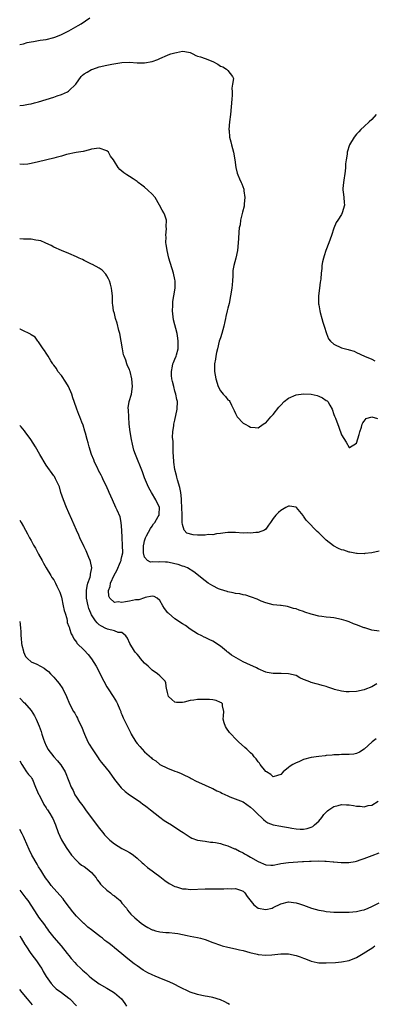
# Model space of a CAD drawing. Units: inches. Extents: x 2601000 to 2604000, y 1497000 to 1500000.
# Drawn here: x 2601000 to 2601093, y 1497388 to 1497648 of the extents above; entities that cross this region are included whole.
import ezdxf

# ---------------------------------------------------------------- set-up
doc = ezdxf.new("R2010")
doc.units = ezdxf.units.IN
doc.header["$MEASUREMENT"] = 0
doc.layers.add('LD26011497_2ft', color=60, linetype='Continuous')

msp = doc.modelspace()

# ---------------------------------------------------------------- linework, layer by layer
at = {"layer": 'LD26011497_2ft'}
for points, elevation in [([(2601000, 1497641.47), (2601001, 1497641.7), (2601002, 1497642), (2601003, 1497642.18), (2601003.67, 1497642.33), (2601005, 1497642.54), (2601005.38, 1497642.62), (2601007, 1497642.86), (2601009, 1497643.33), (2601009.52, 1497643.52), (2601011, 1497644.12), (2601013, 1497645.15), (2601015.45, 1497646.55), (2601016.21, 1497647), (2601018.53, 1497648.53)], 9312), ([(2601000, 1497625.4), (2601001, 1497625.49), (2601002.28, 1497625.72), (2601003, 1497625.81), (2601003.93, 1497626.07), (2601005, 1497626.33), (2601009, 1497627.59), (2601009.93, 1497627.93), (2601011, 1497628.26), (2601012.66, 1497629), (2601012.88, 1497629.12), (2601013, 1497629.22), (2601014.84, 1497631), (2601016.22, 1497633), (2601016.62, 1497633.38), (2601017, 1497633.72), (2601017.79, 1497634.21), (2601019, 1497634.87), (2601019.34, 1497635), (2601021, 1497635.56), (2601023, 1497636.02), (2601024.3, 1497636.3), (2601027, 1497636.76), (2601029, 1497636.8), (2601031, 1497636.68), (2601032.68, 1497636.68), (2601033, 1497636.67), (2601035, 1497636.99), (2601036.46, 1497637.54), (2601037, 1497637.82), (2601039, 1497638.67), (2601039.26, 1497638.74), (2601039.96, 1497639), (2601041, 1497639.31), (2601041.42, 1497639.42), (2601043, 1497639.72), (2601043.63, 1497639.63), (2601045, 1497639.38), (2601045.76, 1497639), (2601046.56, 1497638.56), (2601047, 1497638.46), (2601047.78, 1497638.22), (2601049, 1497637.77), (2601051, 1497637), (2601052.34, 1497636.34), (2601053, 1497635.77), (2601053.62, 1497635.62), (2601054.67, 1497635), (2601055, 1497634.67), (2601056.25, 1497633), (2601056.47, 1497632.47), (2601056.17, 1497631), (2601056.07, 1497629.93), (2601056.15, 1497629), (2601056.12, 1497628.12), (2601056.03, 1497627), (2601055.68, 1497623), (2601055.42, 1497621), (2601055.27, 1497619), (2601055.29, 1497618.71), (2601055.45, 1497617), (2601055.78, 1497615.78), (2601055.96, 1497615), (2601056.46, 1497613), (2601056.81, 1497611), (2601057.09, 1497609), (2601057.48, 1497607.48), (2601057.62, 1497607), (2601058.06, 1497605.94), (2601058.49, 1497605), (2601058.67, 1497604.67), (2601059.2, 1497603.2), (2601059.23, 1497603), (2601059.24, 1497602.76), (2601059.47, 1497601), (2601059.33, 1497599.33), (2601059.26, 1497598.74), (2601058.88, 1497597.12), (2601058.79, 1497596.79), (2601058.35, 1497595), (2601058.22, 1497593.78), (2601058, 1497593), (2601057.88, 1497591.88), (2601057.83, 1497590.17), (2601057.75, 1497589), (2601057.51, 1497587), (2601057.06, 1497585), (2601056.55, 1497583), (2601056.33, 1497581.67), (2601056.27, 1497581), (2601056.29, 1497580.29), (2601056.2, 1497579), (2601056.09, 1497577.91), (2601056.05, 1497577), (2601055.71, 1497575), (2601055.3, 1497573), (2601055, 1497571.78), (2601054.83, 1497571), (2601054.46, 1497569.54), (2601054.37, 1497569), (2601054.22, 1497568.22), (2601053.93, 1497567), (2601053.37, 1497565), (2601053, 1497563.93), (2601052.72, 1497563), (2601052.23, 1497561), (2601052, 1497560), (2601051.8, 1497559), (2601051.72, 1497558.28), (2601051.47, 1497557), (2601051.45, 1497555.45), (2601051.46, 1497555), (2601051.8, 1497553), (2601052.41, 1497551), (2601053, 1497549.88), (2601053.42, 1497549.42), (2601053.75, 1497549), (2601054.38, 1497548.38), (2601055, 1497547.52), (2601055.3, 1497547.3), (2601055.47, 1497547), (2601055.92, 1497546.08), (2601056.51, 1497545), (2601056.65, 1497544.65), (2601057, 1497543.9), (2601057.3, 1497543.3), (2601057.48, 1497543), (2601059, 1497541.34), (2601059.52, 1497541), (2601060.49, 1497540.49), (2601061, 1497540.25), (2601062.19, 1497540.19), (2601063, 1497540.11), (2601064.29, 1497541), (2601064.73, 1497541.27), (2601065, 1497541.38), (2601066.33, 1497543), (2601067, 1497543.63), (2601068.42, 1497545.58), (2601069, 1497546.06), (2601069.88, 1497547), (2601071, 1497547.9), (2601073, 1497548.82), (2601075, 1497549.1), (2601076.99, 1497548.99), (2601078.62, 1497548.62), (2601079, 1497548.42), (2601080.02, 1497548.02), (2601081, 1497547.31), (2601081.2, 1497547.2), (2601081.42, 1497547), (2601081.9, 1497546.1), (2601082.53, 1497545), (2601083, 1497543.64), (2601083.19, 1497543.19), (2601083.4, 1497542.6), (2601084.27, 1497540.27), (2601085, 1497538.22), (2601086.24, 1497536.24), (2601087, 1497534.83), (2601087.13, 1497534.87), (2601089, 1497536.02), (2601089.67, 1497538.33), (2601089.84, 1497539), (2601090.29, 1497540.29), (2601090.51, 1497541), (2601090.64, 1497541.36), (2601091, 1497541.81), (2601091.5, 1497542.5), (2601093, 1497542.94), (2601094.55, 1497542.55)], 9314), ([(2601094.21, 1497623), (2601093, 1497621.62), (2601092.36, 1497621), (2601091, 1497619.78), (2601090.16, 1497619), (2601089.58, 1497618.42), (2601089, 1497617.77), (2601088.35, 1497617), (2601087.15, 1497615), (2601086.52, 1497613), (2601086.47, 1497612.47), (2601086.24, 1497611), (2601086.1, 1497609.9), (2601086.06, 1497609), (2601085.97, 1497607.97), (2601085.52, 1497605), (2601085.38, 1497603.38), (2601085.39, 1497603), (2601085.49, 1497602.51), (2601085.65, 1497601), (2601085.71, 1497599.71), (2601085.8, 1497599), (2601085.22, 1497597), (2601085, 1497596.53), (2601084, 1497595), (2601083.62, 1497594.38), (2601083, 1497592.9), (2601082.38, 1497591), (2601081.98, 1497590.02), (2601081.66, 1497589), (2601080.88, 1497587), (2601080.44, 1497585.56), (2601080.23, 1497585), (2601080.01, 1497584.01), (2601079.82, 1497583), (2601079.77, 1497582.23), (2601079.65, 1497581), (2601079.54, 1497579.54), (2601079.48, 1497579), (2601079.39, 1497578.61), (2601079.19, 1497577), (2601078.92, 1497575), (2601078.91, 1497573), (2601078.92, 1497572.92), (2601079, 1497572.58), (2601079.26, 1497571), (2601079.39, 1497570.61), (2601079.81, 1497569), (2601080.04, 1497568.04), (2601080.41, 1497567), (2601081.03, 1497565), (2601081.61, 1497563.61), (2601082.14, 1497563), (2601083, 1497562.18), (2601085, 1497561.26), (2601086.79, 1497560.79), (2601087, 1497560.69), (2601088.32, 1497560.32), (2601089, 1497559.98), (2601091.05, 1497559.05), (2601093, 1497558.23), (2601093.81, 1497557.81)], 9312), ([(2601095, 1497507.47), (2601093, 1497506.98), (2601091.21, 1497506.79), (2601091, 1497506.76), (2601089.19, 1497506.81), (2601089, 1497506.84), (2601087.2, 1497507.2), (2601087, 1497507.19), (2601085.66, 1497507.66), (2601085, 1497507.81), (2601084.18, 1497508.18), (2601082.87, 1497508.87), (2601081, 1497510.36), (2601080.31, 1497511), (2601079.64, 1497511.64), (2601079, 1497512.3), (2601078.62, 1497512.62), (2601078.26, 1497513), (2601076.25, 1497515), (2601075.66, 1497515.66), (2601075, 1497516.7), (2601074.86, 1497516.86), (2601073.16, 1497519), (2601073, 1497519.12), (2601071.31, 1497519.31), (2601071, 1497519.33), (2601070.3, 1497519), (2601069, 1497518.23), (2601068.33, 1497517.67), (2601067.7, 1497517), (2601067, 1497516.1), (2601066.28, 1497515), (2601065.71, 1497514.29), (2601065, 1497513.25), (2601064.67, 1497513), (2601063, 1497512.37), (2601062.35, 1497512.35), (2601061, 1497512.22), (2601060.25, 1497512.25), (2601059, 1497512.23), (2601057, 1497512.36), (2601055, 1497512.38), (2601054.29, 1497512.29), (2601053, 1497512.08), (2601052.01, 1497512.01), (2601051, 1497511.78), (2601049.81, 1497511.81), (2601049, 1497511.69), (2601047.71, 1497511.71), (2601047, 1497511.7), (2601045.78, 1497511.78), (2601044.19, 1497512.19), (2601043.44, 1497513), (2601043, 1497514.51), (2601042.94, 1497515), (2601042.9, 1497516.9), (2601042.92, 1497517.08), (2601042.86, 1497519), (2601042.77, 1497520.77), (2601042.75, 1497521), (2601042.7, 1497521.3), (2601042.53, 1497523), (2601042.31, 1497524.31), (2601041.68, 1497526.32), (2601041.52, 1497527), (2601041.46, 1497527.46), (2601040.98, 1497529.02), (2601040.73, 1497531), (2601040.66, 1497532.66), (2601040.55, 1497533.45), (2601040.51, 1497535), (2601040.51, 1497536.51), (2601040.43, 1497537), (2601040.37, 1497537.63), (2601040.47, 1497539), (2601040.73, 1497540.73), (2601040.74, 1497541), (2601041, 1497542.12), (2601041.57, 1497545), (2601041.65, 1497547), (2601041.53, 1497547.53), (2601041.25, 1497549), (2601041, 1497549.81), (2601040.68, 1497551), (2601040.35, 1497552.35), (2601040.22, 1497553), (2601040.12, 1497553.88), (2601040.06, 1497555), (2601040.37, 1497556.37), (2601040.46, 1497557), (2601040.6, 1497557.4), (2601041, 1497558.24), (2601041.31, 1497559), (2601041.41, 1497559.41), (2601041.83, 1497561), (2601041.88, 1497563), (2601041.79, 1497563.79), (2601041.57, 1497565), (2601040.65, 1497568.65), (2601040.58, 1497569.42), (2601040.39, 1497571), (2601040.44, 1497572.44), (2601040.43, 1497573), (2601040.46, 1497573.54), (2601040.74, 1497575), (2601041.09, 1497577), (2601041.07, 1497579), (2601041, 1497579.36), (2601040.63, 1497581), (2601039.42, 1497585), (2601038.95, 1497587), (2601038.71, 1497588.71), (2601038.64, 1497589), (2601038.65, 1497590.65), (2601038.61, 1497591), (2601038.78, 1497592.78), (2601038.73, 1497593.27), (2601038.74, 1497595), (2601038.31, 1497596.31), (2601038.07, 1497597), (2601037.63, 1497597.63), (2601036.97, 1497599), (2601035.74, 1497601), (2601035, 1497601.86), (2601033.85, 1497603), (2601033, 1497603.78), (2601032.27, 1497604.27), (2601031.27, 1497605), (2601031, 1497605.25), (2601029.94, 1497605.94), (2601029, 1497606.58), (2601028.32, 1497607), (2601027.54, 1497607.54), (2601027, 1497607.98), (2601026.46, 1497608.46), (2601026, 1497609), (2601025, 1497610.55), (2601024.77, 1497611), (2601024, 1497612), (2601023.47, 1497613), (2601023, 1497613.39), (2601021, 1497614.07), (2601019, 1497613.8), (2601018.39, 1497613.61), (2601016.79, 1497613.21), (2601014.93, 1497612.93), (2601012.4, 1497612.4), (2601011, 1497611.98), (2601009.63, 1497611.63), (2601009, 1497611.42), (2601005, 1497610.47), (2601003, 1497610.02), (2601002.12, 1497609.88), (2601001, 1497609.73), (2601000, 1497609.81)], 9316), ([(2601095, 1497486.29), (2601093, 1497486.51), (2601091.15, 1497487.15), (2601091, 1497487.19), (2601089, 1497487.97), (2601088.22, 1497488.22), (2601087, 1497488.72), (2601086.78, 1497488.78), (2601086.22, 1497489), (2601085, 1497489.38), (2601083, 1497489.78), (2601082.1, 1497489.9), (2601081, 1497489.96), (2601079.85, 1497490.15), (2601079, 1497490.2), (2601077.32, 1497490.68), (2601077, 1497490.74), (2601075.31, 1497491.31), (2601075, 1497491.46), (2601073.8, 1497491.8), (2601073, 1497492.16), (2601072.29, 1497492.29), (2601071, 1497492.74), (2601070.76, 1497492.76), (2601069.04, 1497493.04), (2601068.93, 1497493.07), (2601067, 1497493.25), (2601065, 1497493.73), (2601063.79, 1497494.21), (2601062.69, 1497494.69), (2601061.27, 1497495.27), (2601061, 1497495.34), (2601059.75, 1497495.75), (2601059, 1497495.9), (2601058.11, 1497496.11), (2601057, 1497496.24), (2601056.43, 1497496.43), (2601055, 1497496.64), (2601054.76, 1497496.76), (2601053, 1497497.27), (2601052.5, 1497497.5), (2601051, 1497498.24), (2601049.8, 1497499), (2601049, 1497499.55), (2601048.18, 1497500.18), (2601047.22, 1497501), (2601046, 1497502), (2601044.29, 1497503), (2601043.4, 1497503.4), (2601043, 1497503.48), (2601041.9, 1497503.9), (2601041, 1497504.08), (2601040.28, 1497504.28), (2601039, 1497504.49), (2601038.53, 1497504.53), (2601037, 1497504.6), (2601036.55, 1497504.55), (2601035, 1497504.59), (2601034.56, 1497504.56), (2601033.78, 1497505), (2601033, 1497505.89), (2601032.73, 1497507), (2601032.72, 1497508.72), (2601032.74, 1497509), (2601032.77, 1497509.23), (2601033, 1497510.19), (2601033.23, 1497511), (2601033.53, 1497511.53), (2601034.54, 1497513.46), (2601035, 1497514.07), (2601035.37, 1497514.63), (2601035.69, 1497515), (2601036.61, 1497516.61), (2601036.8, 1497517), (2601036.8, 1497517.2), (2601036.93, 1497519), (2601035.97, 1497521), (2601034.77, 1497523), (2601034.15, 1497524.15), (2601033.75, 1497525), (2601033, 1497526.8), (2601032.42, 1497528.42), (2601030.6, 1497533), (2601030.18, 1497534.18), (2601029.75, 1497535.75), (2601029.49, 1497537), (2601029.16, 1497539), (2601028.95, 1497541.05), (2601028.79, 1497543), (2601028.76, 1497544.76), (2601028.64, 1497545.36), (2601028.95, 1497547), (2601029.5, 1497549), (2601029.79, 1497551), (2601029.64, 1497553), (2601029.18, 1497555), (2601029.12, 1497555.12), (2601029, 1497555.48), (2601028.47, 1497556.47), (2601028.33, 1497557), (2601028.04, 1497557.96), (2601027.57, 1497559), (2601027.41, 1497559.41), (2601027.12, 1497561), (2601026.79, 1497563), (2601026.41, 1497565), (2601026.19, 1497565.81), (2601025.73, 1497567.73), (2601025.33, 1497569), (2601025, 1497570.33), (2601024.8, 1497571), (2601024.61, 1497572.61), (2601024.54, 1497573), (2601024.5, 1497573.5), (2601024.48, 1497575), (2601024.36, 1497576.36), (2601024.27, 1497577), (2601023.94, 1497578.06), (2601023.69, 1497579), (2601023.48, 1497579.48), (2601023, 1497580.31), (2601022.73, 1497580.73), (2601021.78, 1497581.78), (2601021, 1497582.34), (2601019.27, 1497583.27), (2601019, 1497583.39), (2601017.94, 1497583.94), (2601017, 1497584.36), (2601016.59, 1497584.59), (2601015.73, 1497585), (2601015, 1497585.34), (2601013, 1497586.22), (2601011, 1497587.02), (2601009, 1497587.91), (2601008.29, 1497588.29), (2601006.92, 1497588.92), (2601006.69, 1497589), (2601005.54, 1497589.54), (2601005, 1497589.68), (2601004.23, 1497589.77), (2601003, 1497589.99), (2601001, 1497590), (2601000.05, 1497590.05), (2601000, 1497590.05)], 9318), ([(2601094.36, 1497472.36), (2601093, 1497471.54), (2601091.19, 1497470.81), (2601091, 1497470.74), (2601089, 1497470.34), (2601087, 1497470.23), (2601086.25, 1497470.25), (2601085, 1497470.37), (2601083.14, 1497470.86), (2601083, 1497470.88), (2601081.42, 1497471.42), (2601081, 1497471.6), (2601079.87, 1497471.87), (2601079, 1497472.16), (2601078.31, 1497472.31), (2601077, 1497472.68), (2601076.79, 1497472.79), (2601076.22, 1497473), (2601075, 1497473.51), (2601074.04, 1497473.96), (2601073, 1497474.51), (2601071.01, 1497475.01), (2601069.06, 1497475.06), (2601067, 1497475.03), (2601065.34, 1497475.34), (2601065, 1497475.43), (2601063, 1497476.32), (2601062.56, 1497476.56), (2601061.6, 1497477), (2601061, 1497477.24), (2601059, 1497478.13), (2601057.18, 1497479.18), (2601055.95, 1497479.95), (2601055, 1497480.7), (2601054.81, 1497480.81), (2601054.62, 1497481), (2601053, 1497482.28), (2601051, 1497483.65), (2601050.07, 1497484.07), (2601049, 1497484.62), (2601048.72, 1497484.72), (2601048.09, 1497485), (2601047, 1497485.56), (2601045, 1497486.82), (2601043.76, 1497487.76), (2601043, 1497488.23), (2601041, 1497489.57), (2601039.27, 1497491), (2601039.14, 1497491.14), (2601038.28, 1497492.28), (2601037.78, 1497493), (2601037, 1497494.42), (2601036.28, 1497495), (2601035.48, 1497495.48), (2601035, 1497495.54), (2601033.16, 1497495.16), (2601033, 1497495.08), (2601031.46, 1497494.54), (2601031, 1497494.59), (2601030.57, 1497494.57), (2601029, 1497494.22), (2601027.94, 1497494.06), (2601027, 1497493.85), (2601025.99, 1497494.01), (2601025, 1497493.82), (2601023.77, 1497495), (2601023.53, 1497495.53), (2601023.44, 1497497), (2601023.88, 1497498.12), (2601024.01, 1497499), (2601024.95, 1497501.05), (2601025.64, 1497502.36), (2601026.64, 1497504.64), (2601026.78, 1497505), (2601026.8, 1497505.2), (2601027, 1497506.01), (2601027.2, 1497507), (2601027.16, 1497509), (2601027.02, 1497510.98), (2601026.99, 1497512.99), (2601026.83, 1497515), (2601026.5, 1497516.5), (2601025.7, 1497518.3), (2601025.41, 1497519), (2601024.49, 1497521), (2601023.61, 1497523), (2601023.41, 1497523.41), (2601022.75, 1497525), (2601022.17, 1497526.17), (2601021.8, 1497527), (2601021.51, 1497527.51), (2601020.82, 1497528.82), (2601020.53, 1497529.47), (2601019.79, 1497531), (2601019.57, 1497531.57), (2601019, 1497533), (2601018.37, 1497535), (2601018.11, 1497536.11), (2601017.81, 1497537), (2601017.35, 1497538.65), (2601017.21, 1497539.21), (2601016.74, 1497540.74), (2601016.42, 1497541.58), (2601015.9, 1497543), (2601015.63, 1497543.63), (2601015.1, 1497545), (2601014.41, 1497547), (2601014.01, 1497548.01), (2601013.76, 1497549), (2601012.9, 1497551), (2601012.19, 1497552.19), (2601011, 1497553.88), (2601010.09, 1497555), (2601009.73, 1497555.73), (2601009, 1497556.65), (2601008.86, 1497556.86), (2601008.73, 1497557), (2601008.18, 1497557.82), (2601007.48, 1497559), (2601007.32, 1497559.32), (2601007, 1497559.79), (2601006.57, 1497560.57), (2601006.23, 1497561), (2601005, 1497562.79), (2601004.82, 1497563), (2601004.1, 1497564.1), (2601003, 1497564.72), (2601002.85, 1497564.85), (2601002.46, 1497565), (2601001, 1497565.73), (2601000.14, 1497566.14), (2601000, 1497566.16)], 9320), ([(2601094.21, 1497457.79), (2601093.13, 1497457), (2601091, 1497455.08), (2601089.73, 1497454.27), (2601089, 1497453.89), (2601088.27, 1497453.73), (2601087, 1497453.62), (2601085.67, 1497453.67), (2601085, 1497453.63), (2601084.43, 1497453.57), (2601083, 1497453.55), (2601082.54, 1497453.46), (2601081, 1497453.34), (2601080.7, 1497453.3), (2601079, 1497453.13), (2601077, 1497452.82), (2601075, 1497452.27), (2601073.73, 1497451.73), (2601073, 1497451.45), (2601072.17, 1497451), (2601071.45, 1497450.55), (2601071, 1497450.16), (2601069.59, 1497449), (2601069, 1497448.33), (2601068.1, 1497448.1), (2601067, 1497447.69), (2601066.34, 1497448.34), (2601065.18, 1497449), (2601065, 1497449.12), (2601063.52, 1497451), (2601063.32, 1497451.32), (2601063, 1497451.7), (2601062.46, 1497452.46), (2601061.98, 1497453), (2601061.55, 1497453.55), (2601061, 1497454.07), (2601059.97, 1497455), (2601059.49, 1497455.49), (2601057.76, 1497457), (2601057, 1497457.76), (2601055.82, 1497459), (2601055.45, 1497459.45), (2601054.6, 1497460.6), (2601054.36, 1497461), (2601054.01, 1497462.02), (2601053.78, 1497463), (2601053.84, 1497463.84), (2601053.89, 1497465), (2601053.53, 1497466.47), (2601053.56, 1497467), (2601053.28, 1497467.28), (2601053, 1497467.43), (2601051.91, 1497467.91), (2601051, 1497468.12), (2601050.18, 1497468.18), (2601049, 1497468.22), (2601048.16, 1497468.16), (2601047, 1497468.17), (2601045.99, 1497467.99), (2601045, 1497467.93), (2601043.46, 1497467.46), (2601043, 1497467.36), (2601041.41, 1497467.41), (2601041, 1497467.44), (2601040.21, 1497468.21), (2601039.3, 1497469), (2601039, 1497470.02), (2601038.86, 1497470.86), (2601038.8, 1497471), (2601038.6, 1497472.6), (2601038.41, 1497473), (2601037, 1497474.41), (2601036.43, 1497475), (2601035, 1497475.96), (2601033.92, 1497477), (2601033, 1497477.8), (2601031.93, 1497479), (2601031.52, 1497479.52), (2601031, 1497480.14), (2601030.62, 1497480.62), (2601030.29, 1497481), (2601029.13, 1497483), (2601028.45, 1497484.45), (2601028.03, 1497485), (2601027, 1497485.87), (2601026.05, 1497485.95), (2601025, 1497486.38), (2601023.21, 1497486.79), (2601023, 1497486.87), (2601022.79, 1497487), (2601021.6, 1497487.6), (2601021, 1497487.98), (2601020.44, 1497488.44), (2601019.99, 1497489), (2601019, 1497490.56), (2601018.76, 1497491), (2601018.3, 1497492.3), (2601018.08, 1497493), (2601017.67, 1497495), (2601017.62, 1497497), (2601017.79, 1497498.21), (2601018.01, 1497499), (2601018.59, 1497500.59), (2601018.68, 1497501), (2601018.67, 1497501.33), (2601019.02, 1497503), (2601018.71, 1497504.71), (2601018.6, 1497505), (2601018.28, 1497505.72), (2601017.51, 1497507.51), (2601017, 1497508.6), (2601015.9, 1497511), (2601015.64, 1497511.64), (2601015.01, 1497513), (2601013.81, 1497515.81), (2601013, 1497517.59), (2601012.38, 1497519), (2601011.56, 1497521), (2601010.88, 1497523), (2601010.47, 1497524.47), (2601010.24, 1497525), (2601009.43, 1497526.56), (2601009.25, 1497527), (2601009.15, 1497527.15), (2601009, 1497527.34), (2601007, 1497530.23), (2601005.3, 1497533), (2601004.13, 1497535), (2601002.91, 1497537), (2601001.42, 1497539), (2601001.25, 1497539.25), (2601000.35, 1497540.35), (2601000, 1497540.71)], 9322), ([(2601000, 1497515.6), (2601000.38, 1497515), (2601001, 1497513.96), (2601002.04, 1497512.04), (2601002.57, 1497511), (2601003, 1497510.25), (2601003.68, 1497509), (2601004.19, 1497508.19), (2601005, 1497506.64), (2601005.92, 1497505), (2601006.29, 1497504.29), (2601007, 1497503.01), (2601008.23, 1497501), (2601008.51, 1497500.51), (2601009, 1497499.81), (2601009.47, 1497499), (2601009.83, 1497498.17), (2601010.59, 1497496.59), (2601011, 1497495.3), (2601011.5, 1497493), (2601011.75, 1497491.75), (2601011.97, 1497491), (2601012.41, 1497489.59), (2601012.53, 1497489), (2601012.57, 1497488.57), (2601013, 1497487.51), (2601013.11, 1497487.11), (2601013.17, 1497487), (2601013.56, 1497485.56), (2601013.92, 1497485), (2601014.28, 1497484.28), (2601015, 1497483.32), (2601015.11, 1497483.11), (2601017, 1497481.2), (2601018.06, 1497480.06), (2601019, 1497478.98), (2601020.19, 1497477), (2601022.18, 1497473), (2601023, 1497471.57), (2601023.23, 1497471.23), (2601023.35, 1497471), (2601024.73, 1497469), (2601025.55, 1497467.55), (2601025.84, 1497467), (2601026.48, 1497465.52), (2601026.68, 1497465), (2601026.75, 1497464.75), (2601027, 1497464.22), (2601027.35, 1497463.35), (2601027.54, 1497463), (2601028.46, 1497461), (2601029.31, 1497459.31), (2601029.45, 1497459), (2601030.66, 1497457), (2601031, 1497456.54), (2601031.75, 1497455.75), (2601032.38, 1497455), (2601033, 1497454.32), (2601034.77, 1497452.77), (2601035, 1497452.51), (2601035.92, 1497451.92), (2601037, 1497450.97), (2601039, 1497450.02), (2601041, 1497449.25), (2601041.6, 1497449), (2601042.61, 1497448.61), (2601043, 1497448.44), (2601045, 1497447.46), (2601045.29, 1497447.29), (2601046.6, 1497446.6), (2601048.02, 1497445.98), (2601049, 1497445.51), (2601050.72, 1497444.72), (2601051, 1497444.63), (2601052.05, 1497444.05), (2601053, 1497443.65), (2601053.42, 1497443.42), (2601055, 1497442.67), (2601055.53, 1497442.47), (2601059, 1497441.09), (2601061, 1497439.72), (2601061.77, 1497439), (2601062.35, 1497438.35), (2601063, 1497437.73), (2601063.85, 1497437), (2601064.39, 1497436.39), (2601065, 1497435.86), (2601065.55, 1497435.55), (2601067, 1497435), (2601069, 1497434.64), (2601069.42, 1497434.58), (2601071, 1497434.27), (2601071.89, 1497434.11), (2601073, 1497433.94), (2601074.13, 1497433.87), (2601075, 1497433.9), (2601075.95, 1497434.05), (2601077, 1497434.42), (2601077.4, 1497434.6), (2601077.9, 1497435), (2601079, 1497436.03), (2601079.79, 1497437), (2601080.3, 1497437.71), (2601081.28, 1497438.72), (2601081.63, 1497439), (2601083, 1497439.88), (2601084.1, 1497440.1), (2601085, 1497440.36), (2601086.31, 1497440.31), (2601087, 1497440.31), (2601088.15, 1497440.15), (2601089, 1497440), (2601089.96, 1497439.96), (2601091, 1497439.82), (2601092.09, 1497440.09), (2601093, 1497440.25), (2601094.7, 1497441.3)], 9324), ([(2601000, 1497488.84), (2601000.15, 1497488.15), (2601000.21, 1497487), (2601000.3, 1497486.3), (2601000.27, 1497485), (2601000.39, 1497484.39), (2601000.49, 1497483), (2601000.6, 1497482.6), (2601000.96, 1497480.96), (2601001, 1497480.83), (2601001.56, 1497479.56), (2601002.04, 1497479), (2601003, 1497478.13), (2601004.49, 1497477.51), (2601005.47, 1497477), (2601006.46, 1497476.46), (2601007, 1497476.06), (2601007.6, 1497475.6), (2601008.17, 1497475), (2601009, 1497474.08), (2601009.92, 1497473), (2601010.39, 1497472.39), (2601011.35, 1497471), (2601012.39, 1497469), (2601013.18, 1497467), (2601014.18, 1497465), (2601014.54, 1497464.54), (2601015, 1497463.7), (2601015.26, 1497463.26), (2601015.36, 1497463), (2601015.62, 1497462.38), (2601016.3, 1497461), (2601017.09, 1497459), (2601018.02, 1497457), (2601018.36, 1497456.36), (2601019.11, 1497455.11), (2601020.71, 1497452.71), (2601021, 1497452.31), (2601021.56, 1497451.56), (2601022.02, 1497451), (2601023.59, 1497449), (2601025.05, 1497447.05), (2601026.83, 1497444.83), (2601027.85, 1497443.85), (2601029, 1497443), (2601031, 1497441.65), (2601031.92, 1497441), (2601032.53, 1497440.53), (2601033, 1497440.22), (2601033.66, 1497439.66), (2601034.59, 1497439), (2601037, 1497437.08), (2601038.19, 1497436.19), (2601039, 1497435.67), (2601040.11, 1497435), (2601041, 1497434.43), (2601042.73, 1497433.27), (2601043.16, 1497433), (2601045, 1497431.73), (2601045.49, 1497431.49), (2601047, 1497430.96), (2601049, 1497430.67), (2601050.43, 1497430.43), (2601051, 1497430.4), (2601051.68, 1497430.32), (2601053, 1497430.05), (2601053.79, 1497429.79), (2601055, 1497429.5), (2601056.71, 1497428.71), (2601057, 1497428.63), (2601058.03, 1497428.03), (2601059, 1497427.6), (2601059.37, 1497427.37), (2601060.09, 1497427), (2601061, 1497426.5), (2601063, 1497425.35), (2601065, 1497424.47), (2601066.36, 1497424.36), (2601067, 1497424.38), (2601068.67, 1497424.67), (2601069, 1497424.75), (2601071, 1497425.07), (2601074.71, 1497425.29), (2601075, 1497425.3), (2601076.58, 1497425.42), (2601077, 1497425.44), (2601079, 1497425.49), (2601080.6, 1497425.4), (2601081, 1497425.4), (2601082.77, 1497425.23), (2601083, 1497425.23), (2601084.91, 1497425.09), (2601086.92, 1497425.07), (2601088.66, 1497425.34), (2601089, 1497425.43), (2601090.18, 1497425.82), (2601091, 1497426.12), (2601093.1, 1497426.9), (2601095, 1497427.63)], 9326), ([(2601000, 1497468.55), (2601000.28, 1497468.28), (2601001, 1497467.5), (2601001.27, 1497467.27), (2601003, 1497465.25), (2601003.9, 1497463.9), (2601004.37, 1497463), (2601005.15, 1497461.15), (2601005.68, 1497459.68), (2601005.88, 1497459), (2601006.29, 1497457.71), (2601006.55, 1497457), (2601007, 1497455.89), (2601007.32, 1497455.32), (2601007.47, 1497455), (2601008.98, 1497453), (2601009.98, 1497451.98), (2601010.78, 1497451), (2601010.87, 1497450.87), (2601011.99, 1497449), (2601013, 1497446.56), (2601013.6, 1497445), (2601014.08, 1497444.08), (2601014.56, 1497443), (2601015, 1497442.3), (2601015.86, 1497441), (2601016.37, 1497440.37), (2601017, 1497439.49), (2601017.23, 1497439.23), (2601017.38, 1497439), (2601021, 1497434.18), (2601021.98, 1497433), (2601022.4, 1497432.4), (2601023.37, 1497431.37), (2601023.79, 1497431), (2601025, 1497430.01), (2601027, 1497428.78), (2601028.17, 1497428.17), (2601029, 1497427.67), (2601029.44, 1497427.44), (2601030.09, 1497427), (2601031, 1497426.23), (2601032.34, 1497425), (2601032.67, 1497424.67), (2601033, 1497424.4), (2601033.72, 1497423.72), (2601035, 1497422.83), (2601035.66, 1497422.34), (2601037, 1497421.35), (2601037.43, 1497421), (2601038.33, 1497420.33), (2601039.52, 1497419.52), (2601041, 1497418.71), (2601041.4, 1497418.6), (2601043, 1497418.09), (2601043.96, 1497418.04), (2601045, 1497417.95), (2601049, 1497418.1), (2601049.89, 1497418.11), (2601051.92, 1497418.08), (2601053.93, 1497418.07), (2601055, 1497418.15), (2601055.89, 1497418.11), (2601057, 1497418.18), (2601058.32, 1497417.69), (2601059, 1497417.46), (2601059.5, 1497417), (2601060.08, 1497416.08), (2601061.83, 1497413.83), (2601062.95, 1497413), (2601063, 1497412.97), (2601065, 1497412.57), (2601066.66, 1497413), (2601067, 1497413.1), (2601069, 1497414.09), (2601071, 1497414.6), (2601073, 1497414.4), (2601073.91, 1497414.09), (2601075, 1497413.77), (2601077.05, 1497413), (2601079, 1497412.44), (2601080.23, 1497412.23), (2601081, 1497412.07), (2601082.01, 1497412.01), (2601083, 1497411.92), (2601085.9, 1497411.9), (2601087, 1497411.92), (2601087.97, 1497411.97), (2601089, 1497412.07), (2601090.4, 1497412.4), (2601091, 1497412.55), (2601092.03, 1497413), (2601093, 1497413.39), (2601095, 1497414.42)], 9328), ([(2601000, 1497451.98), (2601000.57, 1497451), (2601000.69, 1497450.69), (2601001, 1497450.27), (2601001.81, 1497449), (2601002.3, 1497448.3), (2601003, 1497447.66), (2601003.24, 1497447.24), (2601003.39, 1497447), (2601004.19, 1497445), (2601004.41, 1497444.41), (2601005, 1497443.12), (2601005.03, 1497443.03), (2601006.08, 1497441), (2601006.41, 1497440.41), (2601007, 1497439.56), (2601007.2, 1497439.2), (2601007.37, 1497439), (2601007.97, 1497438.03), (2601008.57, 1497437), (2601008.71, 1497436.71), (2601009.44, 1497435), (2601010.17, 1497433), (2601011.04, 1497431.04), (2601012.25, 1497429), (2601013.7, 1497427), (2601015, 1497425.57), (2601015.59, 1497425), (2601016.36, 1497424.36), (2601017, 1497423.95), (2601018.29, 1497423), (2601019, 1497422.4), (2601020.23, 1497421), (2601020.49, 1497420.49), (2601021, 1497419.89), (2601021.36, 1497419.36), (2601021.67, 1497419), (2601023, 1497417.73), (2601023.98, 1497417), (2601024.52, 1497416.52), (2601025, 1497416.22), (2601025.68, 1497415.68), (2601026.5, 1497415), (2601027, 1497414.33), (2601028.18, 1497413), (2601028.46, 1497412.46), (2601029.36, 1497411.36), (2601030.37, 1497410.37), (2601032.08, 1497409), (2601033, 1497408.39), (2601033.87, 1497407.87), (2601035, 1497407.26), (2601035.19, 1497407.19), (2601035.87, 1497407), (2601037, 1497406.7), (2601038.57, 1497406.57), (2601039.45, 1497406.55), (2601041, 1497406.38), (2601041.74, 1497406.26), (2601043, 1497405.97), (2601044.27, 1497405.73), (2601045, 1497405.57), (2601047, 1497405.19), (2601047.77, 1497405), (2601049, 1497404.64), (2601051, 1497403.87), (2601053, 1497403.14), (2601053.49, 1497403), (2601055, 1497402.61), (2601057, 1497402.2), (2601058.07, 1497401.93), (2601059, 1497401.74), (2601060.77, 1497401.23), (2601062.77, 1497400.77), (2601063, 1497400.69), (2601065, 1497400.51), (2601066.58, 1497400.58), (2601069, 1497400.85), (2601071, 1497400.85), (2601073, 1497400.44), (2601074.09, 1497400.09), (2601075, 1497399.72), (2601075.53, 1497399.53), (2601077, 1497398.93), (2601078.57, 1497398.57), (2601079, 1497398.51), (2601079.48, 1497398.52), (2601081, 1497398.46), (2601083.39, 1497398.61), (2601085, 1497398.75), (2601087, 1497399.1), (2601089, 1497399.92), (2601090.69, 1497401), (2601092.14, 1497401.86), (2601093, 1497402.42), (2601093.37, 1497402.63), (2601093.85, 1497403)], 9330), ([(2601055.46, 1497387.46), (2601055, 1497387.7), (2601054.2, 1497388.2), (2601053, 1497388.73), (2601051, 1497389.35), (2601049.62, 1497389.62), (2601049, 1497389.7), (2601048.15, 1497389.85), (2601047, 1497390.09), (2601045, 1497390.78), (2601042.12, 1497392.12), (2601041, 1497392.74), (2601040.48, 1497393), (2601039, 1497393.65), (2601037.9, 1497394.1), (2601035.81, 1497395), (2601035, 1497395.33), (2601033.88, 1497395.88), (2601032.59, 1497396.59), (2601031, 1497397.67), (2601030.22, 1497398.22), (2601029, 1497399.21), (2601027.99, 1497399.99), (2601027, 1497400.84), (2601025, 1497402.48), (2601024.39, 1497403), (2601023.59, 1497403.59), (2601023, 1497404.08), (2601022.45, 1497404.45), (2601021.83, 1497405), (2601021.34, 1497405.34), (2601019, 1497407.2), (2601017.96, 1497407.96), (2601017, 1497408.87), (2601016.93, 1497408.92), (2601015, 1497410.87), (2601014.01, 1497412.01), (2601013.18, 1497413.18), (2601011.76, 1497415), (2601011.45, 1497415.46), (2601009, 1497418.2), (2601008.32, 1497419), (2601007.76, 1497419.76), (2601006.81, 1497421), (2601006.11, 1497422.11), (2601005.54, 1497423), (2601005, 1497423.89), (2601004.59, 1497424.59), (2601003.21, 1497427), (2601002.49, 1497428.49), (2601001.29, 1497431.29), (2601001, 1497431.9), (2601000.63, 1497432.63), (2601000, 1497433.74)], 9332), ([(2601000, 1497417.7), (2601000.57, 1497417), (2601001.65, 1497415.65), (2601002.12, 1497415), (2601004.68, 1497411), (2601005, 1497410.55), (2601006.53, 1497408.53), (2601007, 1497407.85), (2601007.38, 1497407.38), (2601007.64, 1497407), (2601009, 1497405.22), (2601010.94, 1497403), (2601012.55, 1497401), (2601013, 1497400.4), (2601013.63, 1497399.63), (2601014.55, 1497398.55), (2601015, 1497398.07), (2601016.14, 1497397), (2601016.6, 1497396.6), (2601017, 1497396.2), (2601017.68, 1497395.68), (2601018.38, 1497395), (2601019, 1497394.47), (2601021, 1497392.95), (2601023, 1497391.77), (2601024.33, 1497391), (2601025, 1497390.55), (2601026.9, 1497389), (2601027.77, 1497387.77), (2601028.2, 1497387)], 9334), ([(2601000, 1497405.66), (2601000.42, 1497405), (2601001.37, 1497403.37), (2601001.6, 1497403), (2601002.95, 1497400.95), (2601003.79, 1497399.79), (2601004.44, 1497399), (2601005.47, 1497397.47), (2601005.81, 1497397), (2601006.22, 1497396.22), (2601007, 1497394.9), (2601008.32, 1497393), (2601009, 1497392.27), (2601009.66, 1497391.66), (2601011, 1497390.65), (2601013, 1497389.18), (2601013.2, 1497389), (2601015, 1497387.15)], 9336), ([(2601003.37, 1497387.37), (2601002.02, 1497389), (2601000.62, 1497390.62), (2601000, 1497391.46)], 9338)]:
    msp.add_lwpolyline(points, dxfattribs=dict(at, elevation=elevation))

doc.saveas('drawing.dxf')
